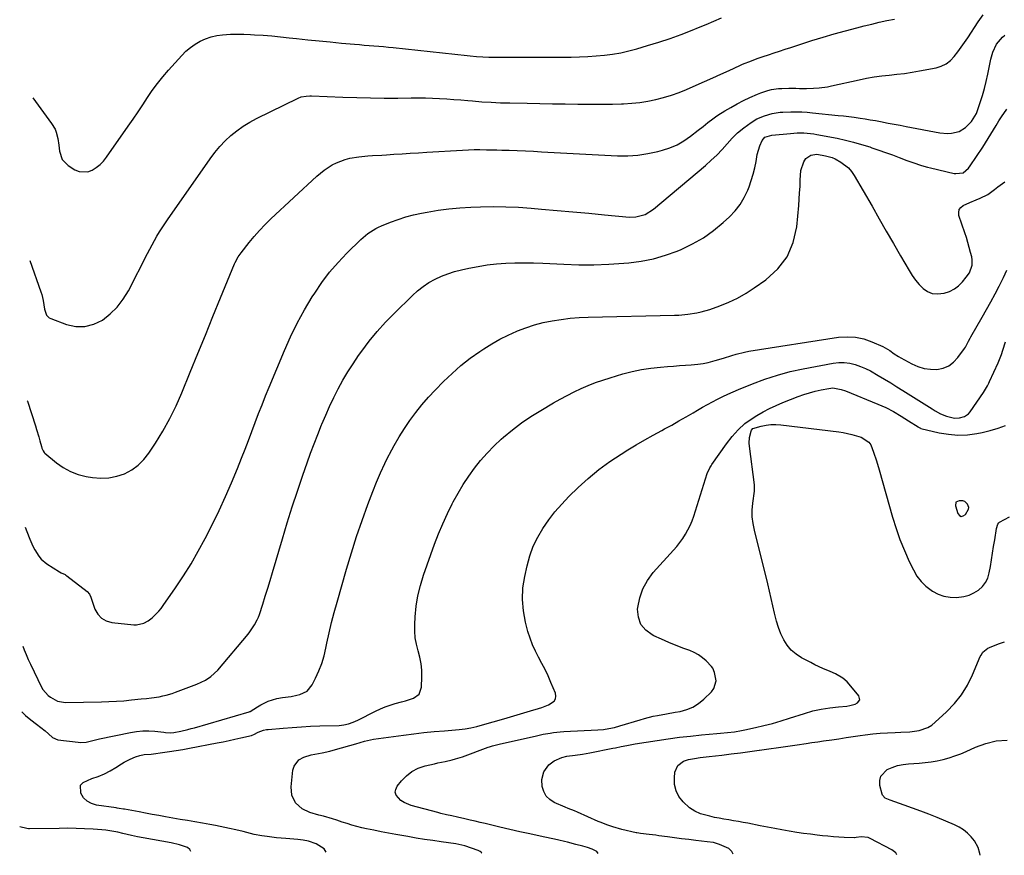
# Model space of a CAD drawing. Units: inches. Extents: x 1895203 to 1900546, y 448439 to 453771.
# Drawn here: x 1895203 to 1895711, y 448462 to 448893 of the extents above; entities that cross this region are included whole.
import ezdxf

# ---------------------------------------------------------------- set-up
doc = ezdxf.new("R2010")
doc.units = ezdxf.units.IN
doc.header["$MEASUREMENT"] = 0
for name, color, linetype in [('1', 7, 'Continuous'), ('7', 7, 'Continuous'), ('8', 7, 'Continuous')]:
    doc.layers.add(name, color=color, linetype=linetype)

msp = doc.modelspace()

# ---------------------------------------------------------------- linework, layer by layer
at = {"layer": '1', "color": 18}
msp.add_polyline3d([(1895692.78, 448641.57, 1900), (1895692.12, 448643.27, 1900), (1895690.62, 448644.71, 1900), (1895689.56, 448645, 1900), (1895687.81, 448645.09, 1900), (1895686.11, 448644.31, 1900), (1895685.79, 448642.47, 1900), (1895687.05, 448638.54, 1900), (1895687.9, 448637.54, 1900), (1895688.83, 448637.03, 1900), (1895689.86, 448637.25, 1900), (1895690.97, 448637.95, 1900), (1895692.64, 448640.7, 1900), (1895692.78, 448641.57, 1900)], dxfattribs=at)
at = {"layer": '7', "color": 18}
for points in [[(1895207.2, 448696.66, 1888), (1895207.27, 448696.43, 1888), (1895211.42, 448683.75, 1888), (1895212.03, 448681.83, 1888), (1895213.17, 448677.98, 1888), (1895213.7, 448676.05, 1888), (1895214.48, 448673.14, 1888), (1895214.76, 448672.17, 1888), (1895215.33, 448670.78, 1888), (1895215.9, 448669.99, 1888), (1895216.26, 448669.65, 1888), (1895222.21, 448664.67, 1888), (1895225.72, 448662.19, 1888), (1895229.42, 448660.12, 1888), (1895233.4, 448658.67, 1888), (1895237.57, 448657.63, 1888), (1895240.91, 448657.08, 1888), (1895245.11, 448656.75, 1888), (1895249.26, 448656.89, 1888), (1895253.32, 448657.73, 1888), (1895257.33, 448659.04, 1888), (1895261.03, 448661.02, 1888), (1895264.42, 448663.38, 1888), (1895267.34, 448666.3, 1888), (1895269.94, 448669.6, 1888), (1895273.29, 448674.75, 1888), (1895277.12, 448681.03, 1888), (1895280.7, 448687.44, 1888), (1895283.92, 448694.04, 1888), (1895286.89, 448700.77, 1888), (1895291.21, 448711.4, 1888), (1895295.11, 448720.96, 1888), (1895299.02, 448730.52, 1888), (1895302.94, 448740.07, 1888), (1895306.88, 448749.62, 1888), (1895314.12, 448767.17, 1888), (1895314.45, 448767.94, 1888), (1895315.99, 448770.9, 1888), (1895316.91, 448772.29, 1888), (1895317.42, 448772.96, 1888), (1895321.54, 448778.17, 1888), (1895324.19, 448781.37, 1888), (1895326.94, 448784.48, 1888), (1895329.82, 448787.46, 1888), (1895332.79, 448790.36, 1888), (1895356.44, 448812.38, 1888), (1895360.24, 448815.52, 1888), (1895364.4, 448818.18, 1888), (1895366.68, 448819.33, 1888), (1895371.12, 448821, 1888), (1895373.46, 448821.61, 1888), (1895378.13, 448822.43, 1888), (1895382.86, 448822.88, 1888), (1895385.24, 448823.02, 1888), (1895389.99, 448823.3, 1888), (1895392.36, 448823.46, 1888), (1895396.16, 448823.71, 1888), (1895400.44, 448823.98, 1888), (1895404.71, 448824.26, 1888), (1895408.99, 448824.52, 1888), (1895413.27, 448824.78, 1888), (1895431.71, 448825.89, 1888), (1895434.64, 448826.03, 1888), (1895437.57, 448826.12, 1888), (1895440.5, 448826.12, 1888), (1895444.02, 448826.06, 1888), (1895446.66, 448825.99, 1888), (1895449.3, 448825.91, 1888), (1895451.93, 448825.84, 1888), (1895455.68, 448825.73, 1888), (1895459.85, 448825.59, 1888), (1895464.03, 448825.43, 1888), (1895468.2, 448825.24, 1888), (1895472.38, 448825.03, 1888), (1895511.58, 448822.94, 1888), (1895516.86, 448822.91, 1888), (1895522.1, 448823.21, 1888), (1895527.28, 448824.01, 1888), (1895532.43, 448825.14, 1888), (1895534.71, 448825.75, 1888), (1895538.58, 448827.05, 1888), (1895542.32, 448828.63, 1888), (1895545.84, 448830.65, 1888), (1895549.22, 448832.95, 1888), (1895553.23, 448836.04, 1888), (1895555.74, 448838.03, 1888), (1895558.21, 448840.06, 1888), (1895560.73, 448842.02, 1888), (1895562.04, 448842.94, 1888), (1895563.38, 448843.81, 1888), (1895566.9, 448846.01, 1888), (1895570.05, 448847.89, 1888), (1895573.25, 448849.68, 1888), (1895576.51, 448851.35, 1888), (1895579.82, 448852.94, 1888), (1895583.79, 448854.74, 1888), (1895585.51, 448855.45, 1888), (1895589.05, 448856.57, 1888), (1895591.02, 448857.02, 1888), (1895594.55, 448857.54, 1888), (1895596.33, 448857.68, 1888), (1895599.9, 448857.76, 1888), (1895603.48, 448857.72, 1888), (1895605.36, 448857.66, 1888), (1895609.03, 448857.59, 1888), (1895612.71, 448857.69, 1888), (1895615.52, 448857.88, 1888), (1895619.8, 448858.46, 1888), (1895621.92, 448858.89, 1888), (1895636.16, 448862.11, 1888), (1895640.02, 448862.9, 1888), (1895643.89, 448863.58, 1888), (1895647.79, 448864.1, 1888), (1895651.71, 448864.52, 1888), (1895655.63, 448864.91, 1888), (1895659.54, 448865.39, 1888), (1895663.43, 448865.99, 1888), (1895667.31, 448866.67, 1888), (1895675.81, 448868.3, 1888), (1895678.54, 448869.15, 1888), (1895681.06, 448870.34, 1888), (1895683.26, 448872.05, 1888), (1895685.24, 448874.12, 1888), (1895687.02, 448876.48, 1888), (1895688.77, 448878.88, 1888), (1895690.47, 448881.3, 1888), (1895692.14, 448883.75, 1888), (1895697.6, 448891.94, 1888), (1895700.05, 448895.58, 1888)], [(1895208.49, 448768.99, 1886), (1895214.2, 448752.83, 1886), (1895214.67, 448751.37, 1886), (1895215.38, 448748.38, 1886), (1895216.12, 448743.82, 1886), (1895217.13, 448740.84, 1886), (1895218.48, 448739.45, 1886), (1895219.37, 448738.97, 1886), (1895227.39, 448736, 1886), (1895232.2, 448734.99, 1886), (1895236.91, 448734.88, 1886), (1895241.47, 448736.1, 1886), (1895245.91, 448738.21, 1886), (1895249.95, 448741.4, 1886), (1895253.61, 448744.93, 1886), (1895256.69, 448748.98, 1886), (1895259.39, 448753.37, 1886), (1895269.26, 448772.62, 1886), (1895270.43, 448774.85, 1886), (1895271.61, 448777.08, 1886), (1895272.83, 448779.28, 1886), (1895274.07, 448781.48, 1886), (1895275.36, 448783.65, 1886), (1895276.68, 448785.8, 1886), (1895278.07, 448787.9, 1886), (1895279.49, 448789.99, 1886), (1895301.53, 448821.38, 1886), (1895303.95, 448824.58, 1886), (1895306.52, 448827.66, 1886), (1895309.29, 448830.54, 1886), (1895312.21, 448833.3, 1886), (1895315.32, 448835.83, 1886), (1895318.55, 448838.18, 1886), (1895321.96, 448840.26, 1886), (1895325.48, 448842.17, 1886), (1895346.8, 448852.6, 1886), (1895348.45, 448853.25, 1886), (1895351.07, 448853.72, 1886), (1895352.85, 448853.79, 1886), (1895353.75, 448853.78, 1886), (1895370, 448853.11, 1886), (1895377.09, 448852.88, 1886), (1895384.18, 448852.72, 1886), (1895391.26, 448852.67, 1886), (1895398.35, 448852.7, 1886), (1895405.22, 448852.78, 1886), (1895408.87, 448852.79, 1886), (1895412.53, 448852.74, 1886), (1895416.19, 448852.62, 1886), (1895419.84, 448852.45, 1886), (1895423.49, 448852.22, 1886), (1895427.14, 448851.97, 1886), (1895430.79, 448851.69, 1886), (1895434.44, 448851.37, 1886), (1895436.79, 448851.16, 1886), (1895441.61, 448850.78, 1886), (1895446.44, 448850.47, 1886), (1895451.28, 448850.26, 1886), (1895456.11, 448850.13, 1886), (1895464.99, 448849.98, 1886), (1895471.53, 448849.87, 1886), (1895478.06, 448849.77, 1886), (1895484.6, 448849.68, 1886), (1895491.14, 448849.6, 1886), (1895494.76, 448849.55, 1886), (1895499.49, 448849.52, 1886), (1895504.21, 448849.53, 1886), (1895508.94, 448849.6, 1886), (1895513.66, 448849.71, 1886), (1895514.72, 448849.74, 1886), (1895518.9, 448849.99, 1886), (1895523.06, 448850.4, 1886), (1895527.19, 448851.05, 1886), (1895531.29, 448851.88, 1886), (1895535.34, 448852.94, 1886), (1895539.35, 448854.14, 1886), (1895543.29, 448855.56, 1886), (1895547.17, 448857.12, 1886), (1895552.17, 448859.29, 1886), (1895556.42, 448861.15, 1886), (1895560.67, 448863.04, 1886), (1895564.9, 448864.95, 1886), (1895569.13, 448866.89, 1886), (1895574.62, 448869.42, 1886), (1895576.1, 448870.09, 1886), (1895580.6, 448871.92, 1886), (1895583.65, 448873.03, 1886), (1895586.72, 448874.08, 1886), (1895589.4, 448874.96, 1886), (1895592.29, 448875.91, 1886), (1895595.17, 448876.86, 1886), (1895598.05, 448877.8, 1886), (1895600.94, 448878.74, 1886), (1895611.85, 448882.3, 1886), (1895617.57, 448884.09, 1886), (1895623.31, 448885.8, 1886), (1895629.1, 448887.39, 1886), (1895634.9, 448888.89, 1886), (1895638.82, 448889.86, 1886), (1895642.69, 448890.8, 1886), (1895646.56, 448891.71, 1886), (1895650.44, 448892.58, 1886), (1895654.33, 448893.42, 1886)], [(1895209.99, 448852.8, 1884), (1895219.75, 448839.62, 1884), (1895221.49, 448836.69, 1884), (1895222.11, 448835.1, 1884), (1895222.95, 448831.77, 1884), (1895223.48, 448828.35, 1884), (1895223.78, 448825.27, 1884), (1895225.16, 448821.05, 1884), (1895228.28, 448817.89, 1884), (1895231.7, 448815.76, 1884), (1895233.91, 448814.85, 1884), (1895238.37, 448814.71, 1884), (1895240.63, 448815.47, 1884), (1895242.78, 448816.83, 1884), (1895244.78, 448818.37, 1884), (1895246.53, 448820.17, 1884), (1895248.13, 448822.15, 1884), (1895259.28, 448838.19, 1884), (1895261.8, 448841.85, 1884), (1895264.29, 448845.52, 1884), (1895266.75, 448849.22, 1884), (1895269.18, 448852.93, 1884), (1895271.68, 448856.59, 1884), (1895274.29, 448860.17, 1884), (1895277.07, 448863.62, 1884), (1895279.95, 448866.98, 1884), (1895286.88, 448874.69, 1884), (1895289.02, 448876.82, 1884), (1895291.29, 448878.78, 1884), (1895293.76, 448880.49, 1884), (1895296.37, 448882.02, 1884), (1895299.12, 448883.24, 1884), (1895301.95, 448884.23, 1884), (1895304.87, 448884.87, 1884), (1895307.86, 448885.28, 1884), (1895312.06, 448885.53, 1884), (1895315.49, 448885.62, 1884), (1895318.92, 448885.57, 1884), (1895322.35, 448885.44, 1884), (1895324.4, 448885.31, 1884), (1895328.84, 448885.01, 1884), (1895333.29, 448884.66, 1884), (1895337.73, 448884.26, 1884), (1895342.17, 448883.8, 1884), (1895346, 448883.39, 1884), (1895351.82, 448882.76, 1884), (1895357.64, 448882.16, 1884), (1895363.47, 448881.59, 1884), (1895369.3, 448881.04, 1884), (1895375.98, 448880.42, 1884), (1895378.47, 448880.2, 1884), (1895380.96, 448879.99, 1884), (1895383.46, 448879.79, 1884), (1895385.95, 448879.61, 1884), (1895388.45, 448879.42, 1884), (1895390.94, 448879.21, 1884), (1895393.43, 448878.98, 1884), (1895395.92, 448878.72, 1884), (1895434.06, 448874.55, 1884), (1895435.66, 448874.38, 1884), (1895438.86, 448874.1, 1884), (1895442.07, 448873.88, 1884), (1895445.29, 448873.78, 1884), (1895446.89, 448873.76, 1884), (1895487.64, 448873.83, 1884), (1895491.93, 448873.91, 1884), (1895496.22, 448874.07, 1884), (1895500.49, 448874.37, 1884), (1895504.77, 448874.75, 1884), (1895509.01, 448875.31, 1884), (1895513.23, 448876.03, 1884), (1895517.41, 448876.97, 1884), (1895521.55, 448878.06, 1884), (1895527.07, 448879.68, 1884), (1895532.88, 448881.47, 1884), (1895538.65, 448883.38, 1884), (1895544.35, 448885.46, 1884), (1895550.02, 448887.65, 1884), (1895553.28, 448888.97, 1884), (1895557.28, 448890.62, 1884), (1895561.26, 448892.3, 1884), (1895565.21, 448894.04, 1884)], [(1895204.94, 448570.24, 1892), (1895205.64, 448568.33, 1892), (1895206.63, 448565.81, 1892), (1895207.7, 448563.33, 1892), (1895208.83, 448560.88, 1892), (1895214.56, 448549.01, 1892), (1895215.24, 448547.82, 1892), (1895217.94, 448544.79, 1892), (1895219.17, 448543.81, 1892), (1895222.83, 448541.81, 1892), (1895226.94, 448541.16, 1892), (1895245.39, 448541.44, 1892), (1895249.27, 448541.56, 1892), (1895253.14, 448541.74, 1892), (1895257.01, 448542.04, 1892), (1895260.88, 448542.42, 1892), (1895265.96, 448542.98, 1892), (1895268.6, 448543.26, 1892), (1895271.24, 448543.51, 1892), (1895275.16, 448544.06, 1892), (1895277.15, 448544.48, 1892), (1895278.77, 448544.88, 1892), (1895281.98, 448545.83, 1892), (1895283.56, 448546.39, 1892), (1895294.7, 448550.57, 1892), (1895299.15, 448552.67, 1892), (1895301.9, 448554.47, 1892), (1895305.46, 448557.83, 1892), (1895321.02, 448576.35, 1892), (1895321.94, 448577.5, 1892), (1895324.44, 448581.14, 1892), (1895325.81, 448583.74, 1892), (1895326.37, 448585.09, 1892), (1895326.87, 448586.48, 1892), (1895328.61, 448591.82, 1892), (1895329.91, 448595.89, 1892), (1895331.2, 448599.98, 1892), (1895332.45, 448604.07, 1892), (1895333.68, 448608.18, 1892), (1895338.77, 448625.44, 1892), (1895341.27, 448633.68, 1892), (1895343.85, 448641.9, 1892), (1895346.55, 448650.09, 1892), (1895349.32, 448658.24, 1892), (1895351.56, 448664.65, 1892), (1895353.32, 448669.57, 1892), (1895355.13, 448674.47, 1892), (1895357.01, 448679.34, 1892), (1895358.95, 448684.19, 1892), (1895359.1, 448684.54, 1892), (1895361.07, 448689.17, 1892), (1895363.12, 448693.76, 1892), (1895365.29, 448698.29, 1892), (1895367.55, 448702.78, 1892), (1895369.96, 448707.19, 1892), (1895372.49, 448711.53, 1892), (1895375.2, 448715.76, 1892), (1895378.02, 448719.92, 1892), (1895379.65, 448722.21, 1892), (1895383.5, 448727.34, 1892), (1895387.54, 448732.33, 1892), (1895391.84, 448737.09, 1892), (1895396.31, 448741.7, 1892), (1895405.77, 448750.93, 1892), (1895408.47, 448753.33, 1892), (1895411.3, 448755.56, 1892), (1895414.32, 448757.52, 1892), (1895417.47, 448759.3, 1892), (1895420.76, 448760.81, 1892), (1895424.11, 448762.15, 1892), (1895427.56, 448763.23, 1892), (1895431.06, 448764.14, 1892), (1895434.97, 448764.99, 1892), (1895439.67, 448765.9, 1892), (1895444.38, 448766.66, 1892), (1895449.13, 448767.18, 1892), (1895453.9, 448767.56, 1892), (1895458.69, 448767.74, 1892), (1895463.48, 448767.82, 1892), (1895468.26, 448767.75, 1892), (1895473.05, 448767.58, 1892), (1895483.8, 448767.03, 1892), (1895491.56, 448766.79, 1892), (1895499.32, 448766.76, 1892), (1895507.08, 448767.04, 1892), (1895514.83, 448767.53, 1892), (1895517.32, 448767.73, 1892), (1895523.75, 448768.57, 1892), (1895530.09, 448769.8, 1892), (1895536.29, 448771.62, 1892), (1895542.39, 448773.83, 1892), (1895544.44, 448774.68, 1892), (1895550.26, 448777.47, 1892), (1895555.85, 448780.64, 1892), (1895561.07, 448784.37, 1892), (1895566.06, 448788.47, 1892), (1895569.33, 448791.47, 1892), (1895572.24, 448794.54, 1892), (1895574.83, 448797.83, 1892), (1895576.94, 448801.44, 1892), (1895578.72, 448805.28, 1892), (1895579.37, 448806.98, 1892), (1895580.48, 448810.17, 1892), (1895581.48, 448813.38, 1892), (1895582.29, 448816.65, 1892), (1895582.98, 448819.96, 1892), (1895583.63, 448823.58, 1892), (1895584.89, 448827.98, 1892), (1895586.15, 448830.77, 1892), (1895587.57, 448832.44, 1892), (1895591.17, 448833.63, 1892), (1895600.78, 448834.48, 1892), (1895602.49, 448834.6, 1892), (1895604.2, 448834.69, 1892), (1895607.62, 448834.7, 1892), (1895611.03, 448834.47, 1892), (1895612.72, 448834.24, 1892), (1895614.41, 448833.95, 1892), (1895624.85, 448831.92, 1892), (1895629.09, 448831, 1892), (1895633.3, 448829.98, 1892), (1895637.46, 448828.78, 1892), (1895641.6, 448827.47, 1892), (1895642.74, 448827.08, 1892), (1895646.27, 448825.87, 1892), (1895649.8, 448824.62, 1892), (1895653.31, 448823.34, 1892), (1895656.81, 448822.04, 1892), (1895660.81, 448820.53, 1892), (1895663.82, 448819.43, 1892), (1895668.37, 448817.9, 1892), (1895671.45, 448817.03, 1892), (1895673.01, 448816.65, 1892), (1895685.15, 448813.85, 1892), (1895686.05, 448813.71, 1892), (1895689.74, 448814.16, 1892), (1895692.58, 448816.46, 1892), (1895693.48, 448817.67, 1892), (1895699.9, 448827.35, 1892), (1895701.34, 448829.56, 1892), (1895702.74, 448831.79, 1892), (1895704.09, 448834.05, 1892), (1895705.42, 448836.33, 1892), (1895706.75, 448838.61, 1892), (1895708.12, 448840.85, 1892), (1895709.56, 448843.06, 1892), (1895712.27, 448846.97, 1892)], [(1895204.34, 448536.25, 1894), (1895206.34, 448534.42, 1894), (1895209.1, 448532.12, 1894), (1895211.91, 448529.88, 1894), (1895216.46, 448526.44, 1894), (1895218.17, 448525, 1894), (1895220.26, 448523.1, 1894), (1895222.9, 448521.89, 1894), (1895233.42, 448520.62, 1894), (1895234.82, 448520.53, 1894), (1895237.61, 448520.73, 1894), (1895240.37, 448521.37, 1894), (1895244.52, 448522.34, 1894), (1895260.44, 448525.74, 1894), (1895263.57, 448526.24, 1894), (1895266.71, 448526.54, 1894), (1895269.86, 448526.53, 1894), (1895273.03, 448526.32, 1894), (1895277.65, 448525.77, 1894), (1895278.51, 448525.68, 1894), (1895281.1, 448525.56, 1894), (1895282.82, 448525.65, 1894), (1895286.37, 448526.34, 1894), (1895289.91, 448527.18, 1894), (1895291.66, 448527.65, 1894), (1895293.41, 448528.14, 1894), (1895321.7, 448536.29, 1894), (1895322, 448536.42, 1894), (1895322.11, 448536.48, 1894), (1895322.17, 448536.52, 1894), (1895325.94, 448538.96, 1894), (1895327.71, 448540, 1894), (1895331.4, 448541.75, 1894), (1895335.83, 448543.2, 1894), (1895338.76, 448543.76, 1894), (1895343.24, 448544.26, 1894), (1895346.18, 448544.83, 1894), (1895347.7, 448545.18, 1894), (1895351.51, 448547.01, 1894), (1895354.17, 448550.29, 1894), (1895355.83, 448553.62, 1894), (1895357.52, 448557.38, 1894), (1895359.01, 448561.21, 1894), (1895360.21, 448565.14, 1894), (1895361.2, 448569.14, 1894), (1895361.73, 448571.7, 1894), (1895362.9, 448577.01, 1894), (1895364.14, 448582.31, 1894), (1895365.5, 448587.58, 1894), (1895366.94, 448592.83, 1894), (1895371.82, 448609.84, 1894), (1895374.34, 448618.26, 1894), (1895377, 448626.64, 1894), (1895379.85, 448634.94, 1894), (1895382.84, 448643.21, 1894), (1895385.36, 448649.91, 1894), (1895387.28, 448654.75, 1894), (1895389.31, 448659.54, 1894), (1895391.51, 448664.26, 1894), (1895393.82, 448668.93, 1894), (1895393.92, 448669.12, 1894), (1895396.36, 448673.6, 1894), (1895398.91, 448678.01, 1894), (1895401.64, 448682.31, 1894), (1895404.48, 448686.54, 1894), (1895407.51, 448690.63, 1894), (1895410.67, 448694.62, 1894), (1895414.02, 448698.45, 1894), (1895417.5, 448702.17, 1894), (1895421.82, 448706.58, 1894), (1895426.22, 448710.78, 1894), (1895430.77, 448714.8, 1894), (1895435.56, 448718.52, 1894), (1895440.51, 448722.04, 1894), (1895442.57, 448723.41, 1894), (1895446.68, 448725.98, 1894), (1895450.88, 448728.39, 1894), (1895455.22, 448730.54, 1894), (1895459.64, 448732.53, 1894), (1895459.95, 448732.66, 1894), (1895464.33, 448734.3, 1894), (1895468.77, 448735.76, 1894), (1895473.29, 448736.92, 1894), (1895477.87, 448737.88, 1894), (1895482.5, 448738.59, 1894), (1895487.14, 448739.16, 1894), (1895491.81, 448739.51, 1894), (1895496.49, 448739.72, 1894), (1895540.89, 448740.72, 1894), (1895543.21, 448740.81, 1894), (1895547.84, 448741.21, 1894), (1895552.42, 448741.92, 1894), (1895554.68, 448742.42, 1894), (1895559.12, 448743.76, 1894), (1895564.28, 448745.6, 1894), (1895568.95, 448747.48, 1894), (1895573.5, 448749.59, 1894), (1895577.86, 448752.07, 1894), (1895582.11, 448754.79, 1894), (1895588.1, 448758.98, 1894), (1895594.18, 448764.6, 1894), (1895599.05, 448770.91, 1894), (1895602.11, 448778.27, 1894), (1895603.97, 448786.34, 1894), (1895604.98, 448797.36, 1894), (1895605.25, 448800.62, 1894), (1895605.49, 448803.88, 1894), (1895605.68, 448807.15, 1894), (1895605.83, 448810.42, 1894), (1895606.14, 448815.33, 1894), (1895607.63, 448819.8, 1894), (1895608.74, 448821.59, 1894), (1895611.21, 448823.21, 1894), (1895614.34, 448823.77, 1894), (1895618.87, 448822.97, 1894), (1895622.22, 448821.96, 1894), (1895623.82, 448821.27, 1894), (1895626.72, 448819.71, 1894), (1895630.65, 448816.74, 1894), (1895632.24, 448814.88, 1894), (1895633.65, 448812.83, 1894), (1895642.81, 448796.88, 1894), (1895646.48, 448790.5, 1894), (1895650.15, 448784.11, 1894), (1895653.82, 448777.73, 1894), (1895657.49, 448771.34, 1894), (1895661.88, 448763.71, 1894), (1895663.46, 448761.23, 1894), (1895665.18, 448758.85, 1894), (1895667.11, 448756.65, 1894), (1895669.17, 448754.55, 1894), (1895671.47, 448753, 1894), (1895673.89, 448751.96, 1894), (1895676.52, 448751.68, 1894), (1895680.08, 448752.1, 1894), (1895682.77, 448753.04, 1894), (1895685.27, 448754.28, 1894), (1895687.48, 448755.97, 1894), (1895689.51, 448757.97, 1894), (1895691.41, 448760.27, 1894), (1895692.99, 448762.61, 1894), (1895694.39, 448766.6, 1894), (1895694.46, 448769.36, 1894), (1895694.22, 448770.75, 1894), (1895693.63, 448773.1, 1894), (1895692.94, 448775.66, 1894), (1895692.22, 448778.21, 1894), (1895691.45, 448780.75, 1894), (1895690.64, 448783.27, 1894), (1895687.65, 448792.2, 1894), (1895687.52, 448793.76, 1894), (1895687.77, 448795.16, 1894), (1895688.6, 448796.32, 1894), (1895689.81, 448797.31, 1894), (1895693.16, 448798.86, 1894), (1895696.57, 448800.29, 1894), (1895698.57, 448801.09, 1894), (1895702.46, 448803.03, 1894), (1895705.95, 448805.6, 1894), (1895707.65, 448806.99, 1894), (1895711.21, 448809.5, 1894)], [(1895361.35, 448464.04, 1896), (1895360.35, 448465.64, 1896), (1895356.13, 448468.23, 1896), (1895352.26, 448469.63, 1896), (1895349.53, 448470.12, 1896), (1895346.77, 448470.43, 1896), (1895340.55, 448470.95, 1896), (1895338.15, 448471.16, 1896), (1895335.74, 448471.41, 1896), (1895330.94, 448471.99, 1896), (1895328.11, 448472.41, 1896), (1895324.26, 448473.15, 1896), (1895320.44, 448474.08, 1896), (1895318.53, 448474.55, 1896), (1895314.71, 448475.46, 1896), (1895311.41, 448476.21, 1896), (1895306.64, 448477.19, 1896), (1895304.24, 448477.64, 1896), (1895301.36, 448478.16, 1896), (1895297.52, 448478.85, 1896), (1895293.68, 448479.53, 1896), (1895289.83, 448480.21, 1896), (1895285.99, 448480.89, 1896), (1895278.52, 448482.2, 1896), (1895275.09, 448482.8, 1896), (1895271.67, 448483.42, 1896), (1895268.24, 448484.06, 1896), (1895264.82, 448484.7, 1896), (1895257.38, 448486.12, 1896), (1895256.84, 448486.22, 1896), (1895254.66, 448486.54, 1896), (1895253.57, 448486.69, 1896), (1895253.02, 448486.77, 1896), (1895242.9, 448488.22, 1896), (1895240.32, 448489.02, 1896), (1895238.04, 448490.23, 1896), (1895236.23, 448492.06, 1896), (1895234.73, 448494.31, 1896), (1895234.72, 448498.45, 1896), (1895235.98, 448499.95, 1896), (1895240.53, 448501.91, 1896), (1895243.78, 448503, 1896), (1895246.94, 448504.27, 1896), (1895249.97, 448505.83, 1896), (1895252.92, 448507.58, 1896), (1895255.75, 448509.43, 1896), (1895257.24, 448510.35, 1896), (1895260.33, 448511.99, 1896), (1895262.95, 448513.15, 1896), (1895265.2, 448513.88, 1896), (1895267.54, 448514.23, 1896), (1895271.12, 448514.55, 1896), (1895272.31, 448514.69, 1896), (1895276.95, 448515.3, 1896), (1895280.45, 448515.79, 1896), (1895283.94, 448516.33, 1896), (1895287.43, 448516.92, 1896), (1895290.91, 448517.54, 1896), (1895305.18, 448520.25, 1896), (1895308.21, 448520.85, 1896), (1895311.24, 448521.47, 1896), (1895314.26, 448522.14, 1896), (1895317.27, 448522.84, 1896), (1895322.89, 448524.18, 1896), (1895323.08, 448524.23, 1896), (1895324.03, 448524.62, 1896), (1895326.17, 448525.8, 1896), (1895329.06, 448526.88, 1896), (1895330.56, 448527.18, 1896), (1895331.33, 448527.28, 1896), (1895339.17, 448527.95, 1896), (1895343.87, 448528.31, 1896), (1895348.57, 448528.62, 1896), (1895353.27, 448528.85, 1896), (1895357.98, 448529.03, 1896), (1895367.97, 448529.32, 1896), (1895370.46, 448529.56, 1896), (1895372.91, 448530.14, 1896), (1895375.28, 448530.98, 1896), (1895376.43, 448531.49, 1896), (1895377.57, 448532.03, 1896), (1895386.8, 448536.7, 1896), (1895389.27, 448537.85, 1896), (1895391.78, 448538.9, 1896), (1895394.36, 448539.78, 1896), (1895396.97, 448540.56, 1896), (1895400.18, 448541.43, 1896), (1895402.25, 448542.02, 1896), (1895406.35, 448543.3, 1896), (1895409.33, 448545.45, 1896), (1895410.53, 448548.94, 1896), (1895410.66, 448554.31, 1896), (1895410.57, 448557.74, 1896), (1895410.26, 448561.13, 1896), (1895409.6, 448564.48, 1896), (1895408.73, 448567.79, 1896), (1895407.87, 448571.11, 1896), (1895407.26, 448574.46, 1896), (1895407.01, 448577.85, 1896), (1895407.02, 448581.27, 1896), (1895407.25, 448585.35, 1896), (1895407.79, 448590.79, 1896), (1895408.63, 448596.17, 1896), (1895409.94, 448601.46, 1896), (1895411.54, 448606.69, 1896), (1895417.23, 448622.7, 1896), (1895419.25, 448628.03, 1896), (1895421.42, 448633.29, 1896), (1895423.81, 448638.46, 1896), (1895426.34, 448643.56, 1896), (1895426.88, 448644.58, 1896), (1895429.36, 448649.06, 1896), (1895431.98, 448653.44, 1896), (1895434.81, 448657.7, 1896), (1895437.78, 448661.87, 1896), (1895440.97, 448665.86, 1896), (1895444.31, 448669.72, 1896), (1895447.89, 448673.35, 1896), (1895451.62, 448676.84, 1896), (1895452.82, 448677.9, 1896), (1895457.37, 448681.67, 1896), (1895462.05, 448685.25, 1896), (1895466.93, 448688.57, 1896), (1895471.94, 448691.7, 1896), (1895478.49, 448695.54, 1896), (1895481.99, 448697.51, 1896), (1895485.54, 448699.42, 1896), (1895489.14, 448701.21, 1896), (1895492.78, 448702.92, 1896), (1895496.47, 448704.51, 1896), (1895500.21, 448705.98, 1896), (1895504, 448707.31, 1896), (1895507.84, 448708.52, 1896), (1895514.36, 448710.45, 1896), (1895519.12, 448711.69, 1896), (1895523.92, 448712.73, 1896), (1895528.77, 448713.47, 1896), (1895533.66, 448714.01, 1896), (1895537.4, 448714.3, 1896), (1895540.45, 448714.53, 1896), (1895543.51, 448714.76, 1896), (1895546.56, 448714.99, 1896), (1895549.61, 448715.2, 1896), (1895552.97, 448715.52, 1896), (1895555.67, 448715.91, 1896), (1895558.35, 448716.45, 1896), (1895561.97, 448717.38, 1896), (1895566.28, 448718.64, 1896), (1895570.55, 448720.02, 1896), (1895572.7, 448720.68, 1896), (1895577.04, 448721.74, 1896), (1895579.25, 448722.14, 1896), (1895625.53, 448729.36, 1896), (1895629.93, 448729.65, 1896), (1895634.26, 448729.45, 1896), (1895638.5, 448728.51, 1896), (1895642.67, 448727.08, 1896), (1895648.38, 448724.54, 1896), (1895649.61, 448723.93, 1896), (1895651.96, 448722.52, 1896), (1895654.17, 448720.88, 1896), (1895656.48, 448719.38, 1896), (1895657.67, 448718.7, 1896), (1895663.41, 448715.64, 1896), (1895666.5, 448714.31, 1896), (1895669.66, 448713.34, 1896), (1895672.94, 448712.91, 1896), (1895676.3, 448712.84, 1896), (1895679.48, 448713.49, 1896), (1895682.39, 448714.63, 1896), (1895684.88, 448716.5, 1896), (1895687.11, 448718.87, 1896), (1895690.47, 448723.61, 1896), (1895690.95, 448724.32, 1896), (1895692.58, 448727.32, 1896), (1895693.37, 448728.83, 1896), (1895693.79, 448729.58, 1896), (1895699.66, 448739.75, 1896), (1895701.9, 448743.72, 1896), (1895704.11, 448747.7, 1896), (1895706.26, 448751.71, 1896), (1895708.37, 448755.75, 1896), (1895710.61, 448760.12, 1896), (1895712.26, 448763.95, 1896)], [(1895441.44, 448463.64, 1898), (1895441.58, 448463.7, 1898), (1895440.71, 448464.33, 1898), (1895439.71, 448464.83, 1898), (1895432.88, 448467.19, 1898), (1895428.16, 448468.21, 1898), (1895420.71, 448469.28, 1898), (1895416.38, 448469.92, 1898), (1895412.06, 448470.58, 1898), (1895407.75, 448471.27, 1898), (1895403.44, 448471.99, 1898), (1895397.2, 448473.05, 1898), (1895393.41, 448473.73, 1898), (1895389.63, 448474.45, 1898), (1895385.86, 448475.23, 1898), (1895382.1, 448476.06, 1898), (1895379.79, 448476.59, 1898), (1895377.21, 448477.23, 1898), (1895374.64, 448477.92, 1898), (1895372.09, 448478.69, 1898), (1895369.56, 448479.52, 1898), (1895366.79, 448480.48, 1898), (1895364.51, 448481.22, 1898), (1895359.9, 448482.46, 1898), (1895357.6, 448483.09, 1898), (1895352.98, 448484.36, 1898), (1895348.88, 448486.24, 1898), (1895345.57, 448489.32, 1898), (1895343.58, 448493.27, 1898), (1895343.22, 448497.68, 1898), (1895344.17, 448506.22, 1898), (1895344.78, 448508.31, 1898), (1895347.25, 448511.52, 1898), (1895349.89, 448512.94, 1898), (1895353.59, 448514.12, 1898), (1895355.48, 448514.54, 1898), (1895359.32, 448515.17, 1898), (1895363.13, 448515.98, 1898), (1895365.01, 448516.48, 1898), (1895373.6, 448518.99, 1898), (1895376.6, 448519.88, 1898), (1895381.1, 448521.24, 1898), (1895384.14, 448521.93, 1898), (1895385.68, 448522.18, 1898), (1895401.2, 448524.32, 1898), (1895406.48, 448525, 1898), (1895411.76, 448525.61, 1898), (1895417.06, 448526.12, 1898), (1895422.36, 448526.57, 1898), (1895429.91, 448527.14, 1898), (1895432.97, 448527.48, 1898), (1895435.99, 448528.03, 1898), (1895438.98, 448528.74, 1898), (1895441.95, 448529.54, 1898), (1895452.95, 448532.74, 1898), (1895454.67, 448533.25, 1898), (1895458.11, 448534.27, 1898), (1895461.54, 448535.32, 1898), (1895463.26, 448535.83, 1898), (1895466.71, 448536.82, 1898), (1895470.84, 448537.97, 1898), (1895472.6, 448538.53, 1898), (1895476.03, 448539.89, 1898), (1895478.85, 448541.75, 1898), (1895479.62, 448542.93, 1898), (1895479.78, 448544.33, 1898), (1895479.55, 448545.88, 1898), (1895477.26, 448551.48, 1898), (1895475.82, 448554.8, 1898), (1895474.29, 448558.07, 1898), (1895472.62, 448561.28, 1898), (1895470.87, 448564.45, 1898), (1895469.19, 448567.64, 1898), (1895467.68, 448570.9, 1898), (1895466.45, 448574.27, 1898), (1895465.39, 448577.72, 1898), (1895464.14, 448582.47, 1898), (1895463.03, 448588.36, 1898), (1895462.5, 448594.25, 1898), (1895462.82, 448600.17, 1898), (1895463.7, 448606.09, 1898), (1895464.94, 448611.62, 1898), (1895466.37, 448616.69, 1898), (1895468.14, 448621.62, 1898), (1895470.43, 448626.33, 1898), (1895473.06, 448630.89, 1898), (1895476.08, 448635.24, 1898), (1895479.3, 448639.43, 1898), (1895482.78, 448643.4, 1898), (1895486.45, 448647.22, 1898), (1895491.27, 448651.92, 1898), (1895496.48, 448656.66, 1898), (1895501.88, 448661.16, 1898), (1895507.57, 448665.29, 1898), (1895513.46, 448669.17, 1898), (1895516.92, 448671.29, 1898), (1895521.24, 448673.89, 1898), (1895525.58, 448676.44, 1898), (1895529.97, 448678.92, 1898), (1895534.39, 448681.35, 1898), (1895535.77, 448682.1, 1898), (1895539.5, 448684.14, 1898), (1895543.22, 448686.22, 1898), (1895546.92, 448688.33, 1898), (1895550.6, 448690.47, 1898), (1895552.85, 448691.79, 1898), (1895555.41, 448693.27, 1898), (1895557.98, 448694.72, 1898), (1895560.58, 448696.12, 1898), (1895563.19, 448697.5, 1898), (1895565.84, 448698.81, 1898), (1895568.5, 448700.09, 1898), (1895571.2, 448701.29, 1898), (1895573.91, 448702.44, 1898), (1895581.11, 448705.4, 1898), (1895587.5, 448707.79, 1898), (1895593.98, 448709.92, 1898), (1895600.56, 448711.65, 1898), (1895607.23, 448713.11, 1898), (1895622.82, 448716.04, 1898), (1895625.67, 448716.36, 1898), (1895628.5, 448716.39, 1898), (1895631.31, 448716.01, 1898), (1895634.1, 448715.35, 1898), (1895636.83, 448714.38, 1898), (1895639.51, 448713.28, 1898), (1895642.1, 448712, 1898), (1895646.05, 448709.74, 1898), (1895649.24, 448707.8, 1898), (1895652.43, 448705.85, 1898), (1895655.6, 448703.88, 1898), (1895658.77, 448701.9, 1898), (1895673.75, 448692.46, 1898), (1895675.39, 448691.44, 1898), (1895678.19, 448689.85, 1898), (1895681.15, 448688.63, 1898), (1895685.37, 448687.76, 1898), (1895687.96, 448687.82, 1898), (1895690.46, 448688.52, 1898), (1895692.51, 448689.96, 1898), (1895693.35, 448690.93, 1898), (1895700.3, 448700.92, 1898), (1895702.33, 448704.34, 1898), (1895703.04, 448705.77, 1898), (1895703.38, 448706.49, 1898), (1895707.78, 448716.13, 1898), (1895709.56, 448720.47, 1898), (1895710.32, 448722.69, 1898), (1895711.6, 448727.08, 1898)], [(1895571.13, 448462.99, 1902), (1895570.59, 448464.29, 1902), (1895568.95, 448465.88, 1902), (1895564.15, 448467.98, 1902), (1895561.02, 448468.91, 1902), (1895557.76, 448469.37, 1902), (1895552.01, 448470.03, 1902), (1895548.32, 448470.47, 1902), (1895544.64, 448470.92, 1902), (1895540.95, 448471.39, 1902), (1895537.27, 448471.87, 1902), (1895532.91, 448472.46, 1902), (1895531.25, 448472.68, 1902), (1895527.91, 448473.1, 1902), (1895523.47, 448473.64, 1902), (1895522.62, 448473.74, 1902), (1895521.5, 448473.92, 1902), (1895521.22, 448473.98, 1902), (1895513.87, 448475.68, 1902), (1895509.19, 448476.96, 1902), (1895506.13, 448478.01, 1902), (1895503.12, 448479.19, 1902), (1895501.63, 448479.83, 1902), (1895490.99, 448484.57, 1902), (1895489.39, 448485.25, 1902), (1895486.14, 448486.44, 1902), (1895484.53, 448487.1, 1902), (1895478.94, 448489.54, 1902), (1895476.63, 448491.04, 1902), (1895474.76, 448492.85, 1902), (1895473.54, 448495.16, 1902), (1895472.76, 448497.8, 1902), (1895472.54, 448501.47, 1902), (1895473.57, 448505.32, 1902), (1895476.23, 448509.01, 1902), (1895478.95, 448511.09, 1902), (1895482.8, 448512.81, 1902), (1895485.36, 448513.46, 1902), (1895489.68, 448513.99, 1902), (1895493.47, 448514.51, 1902), (1895497.23, 448515.17, 1902), (1895509.13, 448517.5, 1902), (1895510.58, 448517.79, 1902), (1895513.48, 448518.4, 1902), (1895516.37, 448519.03, 1902), (1895520.73, 448519.82, 1902), (1895532.04, 448521.6, 1902), (1895537.74, 448522.43, 1902), (1895543.46, 448523.19, 1902), (1895549.19, 448523.83, 1902), (1895554.94, 448524.39, 1902), (1895562.78, 448525.08, 1902), (1895564.61, 448525.24, 1902), (1895568.25, 448525.6, 1902), (1895571.89, 448526.01, 1902), (1895575.5, 448526.61, 1902), (1895577.3, 448526.97, 1902), (1895582.64, 448528.16, 1902), (1895587.08, 448529.21, 1902), (1895591.49, 448530.35, 1902), (1895595.87, 448531.61, 1902), (1895600.23, 448532.96, 1902), (1895608.02, 448535.5, 1902), (1895612.29, 448536.74, 1902), (1895616.65, 448537.67, 1902), (1895621.05, 448538.35, 1902), (1895625.48, 448538.86, 1902), (1895629.89, 448539.27, 1902), (1895631.32, 448539.49, 1902), (1895634.06, 448540.31, 1902), (1895635.37, 448540.9, 1902), (1895636.58, 448542.53, 1902), (1895636.08, 448544.49, 1902), (1895630.95, 448550.63, 1902), (1895629.95, 448551.71, 1902), (1895627.72, 448553.63, 1902), (1895623.91, 448555.9, 1902), (1895621.21, 448557.12, 1902), (1895617.52, 448558.64, 1902), (1895613.32, 448560.6, 1902), (1895611.25, 448561.65, 1902), (1895606.52, 448564.16, 1902), (1895603.71, 448566, 1902), (1895601.19, 448568.11, 1902), (1895599.08, 448570.65, 1902), (1895597.26, 448573.47, 1902), (1895595.8, 448576.56, 1902), (1895594.52, 448579.71, 1902), (1895593.51, 448582.96, 1902), (1895592.49, 448587.17, 1902), (1895591.67, 448590.97, 1902), (1895590.83, 448594.76, 1902), (1895589.94, 448598.55, 1902), (1895589.02, 448602.33, 1902), (1895582.12, 448629.97, 1902), (1895581.47, 448633.4, 1902), (1895581.07, 448636.85, 1902), (1895581.07, 448640.32, 1902), (1895581.33, 448643.81, 1902), (1895582.14, 448649.97, 1902), (1895582.18, 448650.39, 1902), (1895582.24, 448651.23, 1902), (1895582.16, 448653.33, 1902), (1895579.61, 448673.21, 1902), (1895579.5, 448674.72, 1902), (1895579.67, 448677.74, 1902), (1895580.41, 448681.06, 1902), (1895580.63, 448681.56, 1902), (1895581.34, 448682.29, 1902), (1895585.65, 448683.56, 1902), (1895588.14, 448684.09, 1902), (1895590.64, 448684.42, 1902), (1895593.17, 448684.45, 1902), (1895595.71, 448684.29, 1902), (1895625.66, 448680.64, 1902), (1895627.93, 448680.3, 1902), (1895632.4, 448679.32, 1902), (1895637.15, 448677.86, 1902), (1895641.12, 448675.37, 1902), (1895642.18, 448673.85, 1902), (1895643.54, 448670.23, 1902), (1895645.09, 448665.63, 1902), (1895646.49, 448660.99, 1902), (1895653.4, 448636.63, 1902), (1895655.22, 448630.8, 1902), (1895657.23, 448625.05, 1902), (1895659.53, 448619.41, 1902), (1895662.03, 448613.84, 1902), (1895664.16, 448609.42, 1902), (1895665.97, 448606.32, 1902), (1895668.08, 448603.48, 1902), (1895670.63, 448601.02, 1902), (1895673.93, 448598.52, 1902), (1895676.85, 448597, 1902), (1895679.88, 448595.89, 1902), (1895683.06, 448595.38, 1902), (1895686.34, 448595.28, 1902), (1895690.18, 448595.77, 1902), (1895692.83, 448596.48, 1902), (1895695.32, 448597.61, 1902), (1895697.72, 448599.02, 1902), (1895699.73, 448600.85, 1902), (1895701.39, 448602.91, 1902), (1895702.51, 448605.29, 1902), (1895703.28, 448607.9, 1902), (1895703.83, 448611.22, 1902), (1895704.39, 448614.64, 1902), (1895704.96, 448618.06, 1902), (1895705.52, 448621.49, 1902), (1895706.08, 448624.91, 1902), (1895707.05, 448630.84, 1902), (1895707.64, 448633.05, 1902), (1895708.18, 448633.73, 1902), (1895708.54, 448633.99, 1902), (1895713.66, 448636.88, 1902)], [(1895655.57, 448462.57, 1904), (1895655.14, 448463.57, 1904), (1895652.99, 448465.24, 1904), (1895641.89, 448470.99, 1904), (1895640.78, 448471.45, 1904), (1895637.26, 448471.82, 1904), (1895634.61, 448471.48, 1904), (1895633.78, 448471.38, 1904), (1895633.57, 448471.38, 1904), (1895628.43, 448471.61, 1904), (1895625.65, 448471.76, 1904), (1895622.87, 448471.95, 1904), (1895620.1, 448472.19, 1904), (1895617.33, 448472.47, 1904), (1895614.49, 448472.78, 1904), (1895611.01, 448473.2, 1904), (1895607.54, 448473.66, 1904), (1895604.08, 448474.19, 1904), (1895600.07, 448474.85, 1904), (1895596.35, 448475.51, 1904), (1895592.63, 448476.19, 1904), (1895588.91, 448476.89, 1904), (1895585.2, 448477.61, 1904), (1895578.84, 448478.86, 1904), (1895576.38, 448479.33, 1904), (1895573.9, 448479.77, 1904), (1895571.43, 448480.19, 1904), (1895568.95, 448480.58, 1904), (1895566.47, 448480.98, 1904), (1895564, 448481.42, 1904), (1895561.54, 448481.92, 1904), (1895559.09, 448482.45, 1904), (1895554.37, 448483.8, 1904), (1895551.44, 448485.11, 1904), (1895548.76, 448486.89, 1904), (1895545.34, 448489.89, 1904), (1895543.25, 448492.63, 1904), (1895541.73, 448495.56, 1904), (1895541.03, 448498.8, 1904), (1895540.9, 448502.23, 1904), (1895541.2, 448505.22, 1904), (1895542.6, 448508.68, 1904), (1895545.65, 448510.83, 1904), (1895548.25, 448511.67, 1904), (1895551.22, 448512.33, 1904), (1895554.25, 448512.73, 1904), (1895557.29, 448513.08, 1904), (1895558.81, 448513.26, 1904), (1895565.39, 448514.03, 1904), (1895570.2, 448514.61, 1904), (1895575, 448515.22, 1904), (1895579.8, 448515.87, 1904), (1895584.6, 448516.55, 1904), (1895584.76, 448516.57, 1904), (1895589.64, 448517.28, 1904), (1895594.51, 448517.98, 1904), (1895599.39, 448518.68, 1904), (1895604.27, 448519.37, 1904), (1895608.81, 448520.01, 1904), (1895611.81, 448520.43, 1904), (1895614.81, 448520.86, 1904), (1895617.81, 448521.3, 1904), (1895622.1, 448521.93, 1904), (1895625.75, 448522.46, 1904), (1895629.39, 448523, 1904), (1895633.04, 448523.53, 1904), (1895636.68, 448524.05, 1904), (1895639.33, 448524.43, 1904), (1895643.15, 448524.91, 1904), (1895646.99, 448525.3, 1904), (1895650.84, 448525.54, 1904), (1895654.69, 448525.7, 1904), (1895657.59, 448525.76, 1904), (1895662.39, 448526.07, 1904), (1895667.15, 448526.77, 1904), (1895671.59, 448528.28, 1904), (1895673.57, 448529.5, 1904), (1895675.44, 448530.95, 1904), (1895681.18, 448536.27, 1904), (1895685.26, 448540.56, 1904), (1895688.93, 448545.13, 1904), (1895691.99, 448550.13, 1904), (1895694.64, 448555.41, 1904), (1895698.64, 448564.83, 1904), (1895699.02, 448565.6, 1904), (1895699.96, 448567.02, 1904), (1895702.58, 448569.18, 1904), (1895703.36, 448569.54, 1904), (1895708.01, 448571.36, 1904), (1895711.18, 448572.4, 1904)], [(1895698.62, 448462.36, 1906), (1895698.46, 448463.27, 1906), (1895697.61, 448466.41, 1906), (1895695.68, 448469.77, 1906), (1895693.9, 448471.9, 1906), (1895692.04, 448473.82, 1906), (1895690.03, 448475.53, 1906), (1895687.78, 448476.93, 1906), (1895685.39, 448478.12, 1906), (1895676.4, 448481.79, 1906), (1895672.17, 448483.48, 1906), (1895667.93, 448485.12, 1906), (1895663.66, 448486.69, 1906), (1895659.38, 448488.22, 1906), (1895652.09, 448490.76, 1906), (1895649.59, 448491.88, 1906), (1895648.28, 448493.27, 1906), (1895648.03, 448493.88, 1906), (1895646.87, 448498.33, 1906), (1895646.78, 448500.85, 1906), (1895647.28, 448503.1, 1906), (1895650.62, 448506.54, 1906), (1895653.27, 448507.66, 1906), (1895655.99, 448508.57, 1906), (1895658.79, 448509.15, 1906), (1895661.65, 448509.51, 1906), (1895667.08, 448509.87, 1906), (1895670.22, 448510.16, 1906), (1895673.35, 448510.56, 1906), (1895676.45, 448511.12, 1906), (1895679.54, 448511.78, 1906), (1895682.58, 448512.61, 1906), (1895685.59, 448513.55, 1906), (1895688.53, 448514.68, 1906), (1895691.43, 448515.91, 1906), (1895696.15, 448518.09, 1906), (1895701.46, 448520.02, 1906), (1895706.87, 448521.35, 1906), (1895712.42, 448521.77, 1906)], [(1895291.48, 448464.39, 1894), (1895290.98, 448465.3, 1894), (1895289.86, 448466.31, 1894), (1895285.68, 448467.76, 1894), (1895281.38, 448468.77, 1894), (1895267.01, 448471.37, 1894), (1895263.98, 448471.96, 1894), (1895260.96, 448472.63, 1894), (1895256.45, 448473.67, 1894), (1895253.87, 448474.24, 1894), (1895251.82, 448474.64, 1894), (1895247.7, 448475.25, 1894), (1895245.62, 448475.44, 1894), (1895241.1, 448475.78, 1894), (1895236.76, 448476.04, 1894), (1895232.41, 448476.22, 1894), (1895228.06, 448476.27, 1894), (1895223.71, 448476.25, 1894), (1895208.41, 448475.95, 1894), (1895207.85, 448475.97, 1894), (1895206.94, 448476.11, 1894), (1895203.28, 448477, 1894)]]:
    msp.add_polyline3d(points, dxfattribs=at)
at = {"layer": '8', "color": 18}
for points in [[(1895206.04, 448631.53, 1890), (1895206.93, 448629.19, 1890), (1895208.54, 448625.23, 1890), (1895210.14, 448621.63, 1890), (1895211.05, 448619.89, 1890), (1895213.1, 448616.56, 1890), (1895214.33, 448615.08, 1890), (1895217.33, 448612.64, 1890), (1895223.81, 448608.54, 1890), (1895224.74, 448607.99, 1890), (1895226.65, 448607.01, 1890), (1895227.1, 448606.72, 1890), (1895227.53, 448606.41, 1890), (1895238.16, 448598.26, 1890), (1895239.27, 448597, 1890), (1895239.96, 448595.42, 1890), (1895240.16, 448594.88, 1890), (1895240.36, 448594.33, 1890), (1895242.11, 448589.27, 1890), (1895243.57, 448586.69, 1890), (1895245.42, 448584.6, 1890), (1895247.87, 448583.26, 1890), (1895250.72, 448582.43, 1890), (1895262.18, 448581.21, 1890), (1895263.48, 448581.17, 1890), (1895267.25, 448581.93, 1890), (1895269.56, 448583.14, 1890), (1895271.62, 448584.73, 1890), (1895274.99, 448588.12, 1890), (1895276.16, 448589.55, 1890), (1895277.26, 448591.04, 1890), (1895283.64, 448600.2, 1890), (1895287.76, 448606.38, 1890), (1895291.7, 448612.67, 1890), (1895295.38, 448619.12, 1890), (1895298.88, 448625.67, 1890), (1895302.64, 448633.08, 1890), (1895306.09, 448640.12, 1890), (1895309.41, 448647.22, 1890), (1895312.54, 448654.4, 1890), (1895315.53, 448661.65, 1890), (1895317.69, 448667.08, 1890), (1895319.49, 448671.66, 1890), (1895321.28, 448676.24, 1890), (1895323.03, 448680.83, 1890), (1895324.76, 448685.44, 1890), (1895326.5, 448690.03, 1890), (1895328.28, 448694.62, 1890), (1895330.11, 448699.18, 1890), (1895331.97, 448703.73, 1890), (1895339.82, 448722.56, 1890), (1895343, 448729.68, 1890), (1895346.42, 448736.67, 1890), (1895350.18, 448743.49, 1890), (1895354.18, 448750.19, 1890), (1895355.42, 448752.16, 1890), (1895359.15, 448757.63, 1890), (1895363.12, 448762.92, 1890), (1895367.45, 448767.91, 1890), (1895372.01, 448772.71, 1890), (1895379.2, 448779.77, 1890), (1895380.38, 448780.86, 1890), (1895382.87, 448782.87, 1890), (1895386.95, 448785.43, 1890), (1895388.39, 448786.14, 1890), (1895389.86, 448786.78, 1890), (1895394.58, 448788.67, 1890), (1895398.46, 448790.11, 1890), (1895402.39, 448791.39, 1890), (1895406.38, 448792.45, 1890), (1895410.42, 448793.35, 1890), (1895413.41, 448793.94, 1890), (1895419, 448794.88, 1890), (1895424.6, 448795.65, 1890), (1895430.24, 448796.14, 1890), (1895435.89, 448796.46, 1890), (1895440.84, 448796.61, 1890), (1895447.39, 448796.71, 1890), (1895453.93, 448796.65, 1890), (1895460.47, 448796.36, 1890), (1895467, 448795.92, 1890), (1895472.29, 448795.48, 1890), (1895480.44, 448794.77, 1890), (1895488.58, 448794.06, 1890), (1895496.72, 448793.32, 1890), (1895504.86, 448792.56, 1890), (1895517.78, 448791.33, 1890), (1895521.09, 448791.37, 1890), (1895525.86, 448792.73, 1890), (1895530.07, 448795.36, 1890), (1895556.92, 448817.97, 1890), (1895559.88, 448820.58, 1890), (1895562.76, 448823.28, 1890), (1895565.5, 448826.12, 1890), (1895568.16, 448829.03, 1890), (1895570.72, 448831.97, 1890), (1895572.09, 448833.44, 1890), (1895573.52, 448834.83, 1890), (1895576.62, 448837.34, 1890), (1895580.4, 448840.05, 1890), (1895583.39, 448841.88, 1890), (1895587.33, 448843.53, 1890), (1895591.3, 448844.68, 1890), (1895595.38, 448845.38, 1890), (1895596.75, 448845.48, 1890), (1895600.98, 448845.58, 1890), (1895603.78, 448845.56, 1890), (1895606.59, 448845.49, 1890), (1895609.38, 448845.32, 1890), (1895612.18, 448845.08, 1890), (1895625.35, 448843.75, 1890), (1895628.12, 448843.45, 1890), (1895630.89, 448843.13, 1890), (1895633.65, 448842.76, 1890), (1895636.62, 448842.34, 1890), (1895639.27, 448841.93, 1890), (1895641.91, 448841.5, 1890), (1895644.55, 448841.04, 1890), (1895647.19, 448840.55, 1890), (1895651.17, 448839.79, 1890), (1895654.25, 448839.21, 1890), (1895657.33, 448838.63, 1890), (1895660.42, 448838.05, 1890), (1895677.7, 448834.83, 1890), (1895681.73, 448834.47, 1890), (1895683.75, 448834.59, 1890), (1895687.67, 448835.46, 1890), (1895691.02, 448837.43, 1890), (1895694.05, 448840.65, 1890), (1895696.63, 448844.76, 1890), (1895697.23, 448846.27, 1890), (1895698.59, 448850.34, 1890), (1895699.72, 448853.95, 1890), (1895700.77, 448857.58, 1890), (1895701.68, 448861.25, 1890), (1895702.5, 448864.95, 1890), (1895704.06, 448872.68, 1890), (1895705.11, 448876.39, 1890), (1895706.98, 448880.46, 1890), (1895710.01, 448884.08, 1890), (1895711.31, 448885.01, 1890)], [(1895501.64, 448463.34, 1900), (1895500.88, 448464.35, 1900), (1895498.53, 448465.49, 1900), (1895496.17, 448466.38, 1900), (1895493.73, 448467.05, 1900), (1895490.04, 448467.99, 1900), (1895485.73, 448469.09, 1900), (1895484.27, 448469.45, 1900), (1895481.35, 448470.13, 1900), (1895480.62, 448470.29, 1900), (1895471.64, 448472.22, 1900), (1895466.42, 448473.36, 1900), (1895461.21, 448474.52, 1900), (1895456.01, 448475.71, 1900), (1895450.81, 448476.92, 1900), (1895443.4, 448478.67, 1900), (1895440.77, 448479.29, 1900), (1895438.15, 448479.91, 1900), (1895435.53, 448480.53, 1900), (1895432.9, 448481.15, 1900), (1895429.1, 448482.04, 1900), (1895426.2, 448482.68, 1900), (1895423.29, 448483.3, 1900), (1895420.4, 448483.98, 1900), (1895418.96, 448484.35, 1900), (1895405.19, 448488.02, 1900), (1895401.51, 448489.52, 1900), (1895399.86, 448490.62, 1900), (1895397.39, 448493.34, 1900), (1895396.93, 448494.82, 1900), (1895397.18, 448496.35, 1900), (1895397.89, 448497.91, 1900), (1895400.1, 448500.71, 1900), (1895402.69, 448503.37, 1900), (1895405.54, 448505.61, 1900), (1895408.78, 448507.23, 1900), (1895412.29, 448508.43, 1900), (1895417.11, 448509.53, 1900), (1895418.94, 448509.94, 1900), (1895422.61, 448510.75, 1900), (1895426.28, 448511.55, 1900), (1895428.1, 448512.02, 1900), (1895431.67, 448513.18, 1900), (1895444.93, 448518.01, 1900), (1895445.62, 448518.26, 1900), (1895447.03, 448518.73, 1900), (1895449.88, 448519.54, 1900), (1895450.6, 448519.71, 1900), (1895469.82, 448524.02, 1900), (1895473.29, 448524.75, 1900), (1895476.78, 448525.37, 1900), (1895478.54, 448525.63, 1900), (1895482.06, 448526.01, 1900), (1895483.83, 448526.13, 1900), (1895501.4, 448527.04, 1900), (1895504.29, 448527.28, 1900), (1895507.16, 448527.7, 1900), (1895509.99, 448528.3, 1900), (1895512.79, 448529.06, 1900), (1895523.3, 448532.25, 1900), (1895525.51, 448532.88, 1900), (1895529.98, 448533.99, 1900), (1895532.24, 448534.46, 1900), (1895536.77, 448535.3, 1900), (1895541.3, 448536.1, 1900), (1895543.84, 448536.54, 1900), (1895547.23, 448537.45, 1900), (1895550.43, 448538.72, 1900), (1895553.35, 448540.56, 1900), (1895556.08, 448542.76, 1900), (1895559.99, 448546.55, 1900), (1895561.27, 448548.3, 1900), (1895562.37, 448552.22, 1900), (1895561.62, 448556.57, 1900), (1895560.71, 448558.77, 1900), (1895560.03, 448559.74, 1900), (1895557.3, 448562.51, 1900), (1895555.36, 448564.15, 1900), (1895553.32, 448565.63, 1900), (1895551.11, 448566.84, 1900), (1895548.78, 448567.88, 1900), (1895545.77, 448569.02, 1900), (1895541.88, 448570.54, 1900), (1895538.01, 448572.11, 1900), (1895534.18, 448573.78, 1900), (1895530.37, 448575.51, 1900), (1895529.48, 448575.93, 1900), (1895526.12, 448578.41, 1900), (1895523.6, 448581.37, 1900), (1895522.35, 448585.04, 1900), (1895521.94, 448589.2, 1900), (1895522.04, 448590.16, 1900), (1895523.01, 448595.08, 1900), (1895524.57, 448599.75, 1900), (1895526.99, 448604.03, 1900), (1895529.98, 448608.05, 1900), (1895540.47, 448619.62, 1900), (1895542.15, 448621.58, 1900), (1895543.75, 448623.6, 1900), (1895545.23, 448625.71, 1900), (1895546.63, 448627.88, 1900), (1895547.89, 448630.13, 1900), (1895549.04, 448632.43, 1900), (1895550.02, 448634.81, 1900), (1895550.88, 448637.24, 1900), (1895557.79, 448659.16, 1900), (1895559.16, 448662.1, 1900), (1895559.85, 448663.19, 1900), (1895560.22, 448663.73, 1900), (1895567.78, 448674.53, 1900), (1895570.61, 448678.25, 1900), (1895573.73, 448681.74, 1900), (1895577.17, 448684.88, 1900), (1895580.98, 448687.55, 1900), (1895583.4, 448689.03, 1900), (1895586.65, 448690.91, 1900), (1895589.96, 448692.66, 1900), (1895593.36, 448694.23, 1900), (1895596.82, 448695.68, 1900), (1895604.73, 448698.76, 1900), (1895607.64, 448699.81, 1900), (1895610.58, 448700.75, 1900), (1895613.57, 448701.55, 1900), (1895616.58, 448702.25, 1900), (1895620.48, 448703.04, 1900), (1895622.66, 448703.26, 1900), (1895626.97, 448702.46, 1900), (1895629.05, 448701.72, 1900), (1895645.75, 448694.91, 1900), (1895649.88, 448693.09, 1900), (1895653.9, 448691.04, 1900), (1895657.82, 448688.79, 1900), (1895661.64, 448686.38, 1900), (1895666.58, 448683.13, 1900), (1895666.75, 448683.02, 1900), (1895667.47, 448682.63, 1900), (1895667.86, 448682.48, 1900), (1895668.05, 448682.43, 1900), (1895677.36, 448680.2, 1900), (1895682.21, 448679.37, 1900), (1895687.08, 448678.94, 1900), (1895691.96, 448679.14, 1900), (1895696.86, 448679.75, 1900), (1895699.63, 448680.27, 1900), (1895703.75, 448681.24, 1900), (1895707.79, 448682.44, 1900), (1895711.71, 448683.98, 1900)]]:
    msp.add_polyline3d(points, dxfattribs=at)

doc.saveas('drawing.dxf')
